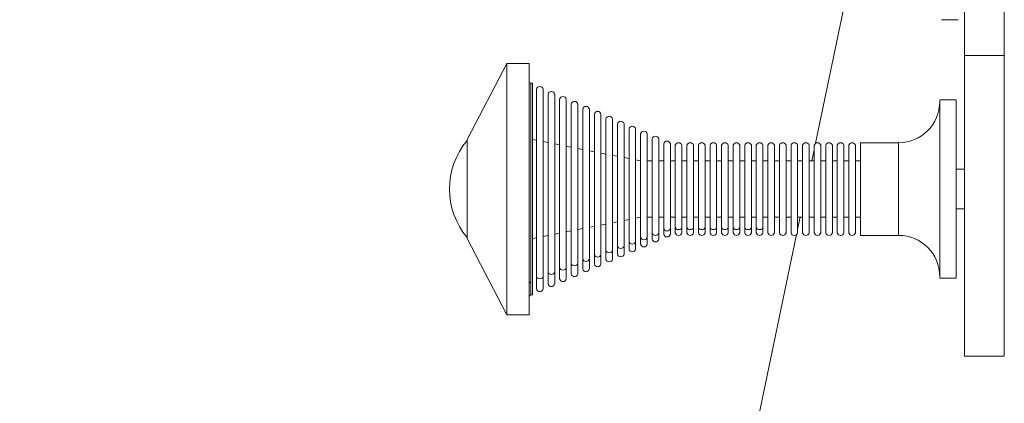
# Model space of a CAD drawing. Units: millimetres. Extents: x -1 to 4096, y 19 to 4103.
# Drawn here: x 1900 to 2198, y 1314 to 1430 of the extents above; entities that cross this region are included whole.
import ezdxf

# ---------------------------------------------------------------- set-up
doc = ezdxf.new("R2010")
doc.units = ezdxf.units.MM
doc.styles.get("Standard").update_dxf_attribs({"font": 'arial.ttf'})
doc.dimstyles.get("Standard").update_dxf_attribs({"dimtxt": 0.18, "dimasz": 0.18, "dimexe": 0.18, "dimexo": 0.0625, "dimgap": 0.09, "dimtad": 0, "dimtih": 1, "dimtoh": 1, "dimdec": 4, "dimzin": 0, "dimdsep": 46, "dimtxsty": 'Standard', "dimcen": 0.09, "dimadec": 0, "dimazin": 0, "dimtfac": 1, "dimtdec": 4, "dimtofl": 0, "dimtmove": 0, "dimatfit": 3, "dimfxl": 1, "dimtolj": 1, "dimtzin": 0, "dimarcsym": 0})

# ---------------------------------------------------------------- blocks, each defined once
blk = doc.blocks.new('A$C01ac3710')
at = {"color": 0, "linetype": 'Continuous', "lineweight": 0}
for p, q in [((-10.48, -475.64), (-10.48, -620.01)), ((1.52, -620.01), (1.52, -475.64)), ((-55.59, -646.54), (-45.23, -596.86)), ((-12.48, -609.16), (-17.48, -609.16)), ((-161, -645.36), (-149, -622.36)), ((-149, -622.36), (-149, -698.36)), ((-142.2, -622.36), (-149, -622.36)), ((-142.2, -622.36), (-142.2, -698.36)), ((-10.48, -620.01), (-10.48, -710.89)), ((-10.48, -620.01), (1.52, -620.01)), ((1.52, -710.89), (1.52, -620.01)), ((-141.7, -628.36), (-141.7, -688.4)), ((-141.2, -628.36), (-141.7, -628.36)), ((-141.2, -628.36), (-141.2, -692.36)), ((-140, -630.2), (-140, -686.78)), ((-138, -630.2), (-138, -686.78)), ((-136.5, -631.7), (-136.5, -685.47)), ((-134.5, -631.7), (-134.5, -685.47)), ((-133, -633.2), (-133, -684.15)), ((-131, -633.2), (-131, -684.15)), ((-18, -687.36), (-18, -633.36)), ((-18, -633.36), (-13, -633.36)), ((-13, -687.36), (-13, -633.36)), ((-129.5, -634.7), (-129.5, -682.84)), ((-127.5, -634.7), (-127.5, -682.84)), ((-126, -636.2), (-126, -681.53)), ((-124, -636.2), (-124, -681.53)), ((-122.5, -637.7), (-122.5, -680.21)), ((-120.5, -637.7), (-120.5, -680.21)), ((-119, -639.2), (-119, -678.9)), ((-117, -639.2), (-117, -678.9)), ((-115.5, -640.7), (-115.5, -677.58)), ((-113.5, -640.7), (-113.5, -677.58)), ((-112, -642.2), (-112, -676.27)), ((-110, -642.2), (-110, -676.27)), ((-161, -645.36), (-161, -675.36)), ((-140, -645.6), (-141.2, -645.36)), ((-136.5, -646.3), (-138, -646)), ((-108.5, -643.7), (-108.5, -674.96)), ((-106.5, -643.7), (-106.5, -674.96)), ((-105, -645.2), (-105, -673.64)), ((-103, -645.2), (-103, -673.64)), ((-42, -674.36), (-42, -646.36)), ((-42, -646.36), (-30.5, -646.36)), ((-30.5, -674.36), (-30.5, -646.36)), ((-133, -646.99), (-134.5, -646.69)), ((-129.5, -647.69), (-131, -647.39)), ((-126, -648.38), (-127.5, -648.09)), ((-122.5, -649.08), (-124, -648.78)), ((-101.5, -646.71), (-101.5, -672.32)), ((-99.5, -646.71), (-99.5, -672.32)), ((-98, -647.07), (-98, -672)), ((-96, -647.07), (-96, -672)), ((-94.5, -647.07), (-94.5, -672)), ((-92.5, -647.07), (-92.5, -672)), ((-91, -647.07), (-91, -672)), ((-89, -647.07), (-89, -672)), ((-87.5, -647.07), (-87.5, -672)), ((-85.5, -647.07), (-85.5, -672)), ((-84, -647.07), (-84, -672)), ((-82, -647.07), (-82, -672)), ((-80.5, -647.07), (-80.5, -672)), ((-78.5, -647.07), (-78.5, -672)), ((-77, -647.07), (-77, -672)), ((-75, -647.07), (-75, -672)), ((-73.5, -647.07), (-73.5, -672)), ((-71.5, -647.07), (-71.5, -672)), ((-70, -673.65), (-70, -647.07)), ((-68, -673.65), (-68, -647.07)), ((-66.5, -673.65), (-66.5, -647.07)), ((-64.5, -673.65), (-64.5, -647.07)), ((-63, -673.65), (-63, -647.07)), ((-61, -673.65), (-61, -647.07)), ((-59.5, -673.65), (-59.5, -647.07)), ((-57.5, -673.65), (-57.5, -647.07)), ((-56.7, -651.86), (-56, -648.51)), ((-56, -673.65), (-56, -647.07)), ((-54, -673.65), (-54, -647.07)), ((-52.5, -673.65), (-52.5, -647.07)), ((-50.5, -673.65), (-50.5, -647.07)), ((-49, -673.65), (-49, -647.07)), ((-47, -673.65), (-47, -647.07)), ((-45.5, -673.65), (-45.5, -647.07)), ((-43.5, -673.65), (-43.5, -647.07)), ((-119, -649.77), (-120.5, -649.48)), ((-115.5, -650.47), (-117, -650.17)), ((-112, -651.17), (-113.5, -650.87)), ((-108.5, -651.86), (-110, -651.56)), ((-105, -651.86), (-106.5, -651.86)), ((-101.5, -651.86), (-103, -651.86)), ((-98, -651.86), (-99.5, -651.86)), ((-94.5, -651.86), (-96, -651.86)), ((-91, -651.86), (-92.5, -651.86)), ((-87.5, -651.86), (-89, -651.86)), ((-84, -651.86), (-85.5, -651.86)), ((-80.5, -651.86), (-82, -651.86)), ((-77, -651.86), (-78.5, -651.86)), ((-73.5, -651.86), (-75, -651.86)), ((-70, -651.86), (-71.5, -651.86)), ((-68, -651.86), (-66.5, -651.86)), ((-64.5, -651.86), (-63, -651.86)), ((-61, -651.86), (-59.5, -651.86)), ((-57.5, -651.86), (-56, -651.86)), ((-54, -651.86), (-52.5, -651.86)), ((-50.5, -651.86), (-49, -651.86)), ((-47, -651.86), (-45.5, -651.86)), ((-43.5, -651.86), (-42, -651.86)), ((-13, -654.36), (-10.48, -654.36)), ((-10.48, -666.34), (-13, -666.34)), ((-13, -666.36), (-10.48, -666.36)), ((-112, -669.56), (-113.5, -669.86)), ((-108.5, -668.86), (-110, -669.16)), ((-105, -668.86), (-106.5, -668.86)), ((-101.5, -668.86), (-103, -668.86)), ((-98, -668.86), (-99.5, -668.86)), ((-94.5, -668.86), (-96, -668.86)), ((-91, -668.86), (-92.5, -668.86)), ((-87.5, -668.86), (-89, -668.86)), ((-84, -668.86), (-85.5, -668.86)), ((-80.5, -668.86), (-82, -668.86)), ((-77, -668.86), (-78.5, -668.86)), ((-73.5, -668.86), (-75, -668.86)), ((-70, -668.86), (-71.5, -668.86)), ((-68, -668.86), (-66.5, -668.86)), ((-64.5, -668.86), (-63, -668.86)), ((-61, -672.49), (-60.24, -668.86)), ((-61, -668.86), (-59.5, -668.86)), ((-57.5, -668.86), (-56, -668.86)), ((-54, -668.86), (-52.5, -668.86)), ((-50.5, -668.86), (-49, -668.86)), ((-47, -668.86), (-45.5, -668.86)), ((-43.5, -668.86), (-42, -668.86)), ((-129.5, -673.04), (-131, -673.33)), ((-126, -672.34), (-127.5, -672.64)), ((-122.5, -671.65), (-124, -671.94)), ((-119, -670.95), (-120.5, -671.25)), ((-115.5, -670.25), (-117, -670.55)), ((-101.5, -672.32), (-101.5, -674.01)), ((-99.5, -672.32), (-99.5, -674.01)), ((-98, -672), (-98, -673.65)), ((-96, -672), (-96, -673.65)), ((-94.5, -672), (-94.5, -673.65)), ((-92.5, -672), (-92.5, -673.65)), ((-91, -672), (-91, -673.65)), ((-89, -672), (-89, -673.65)), ((-87.5, -672), (-87.5, -673.65)), ((-85.5, -672), (-85.5, -673.65)), ((-84, -672), (-84, -673.65)), ((-82, -672), (-82, -673.65)), ((-80.5, -672), (-80.5, -673.65)), ((-78.5, -672), (-78.5, -673.65)), ((-77, -672), (-77, -673.65)), ((-75, -672), (-75, -673.65)), ((-73.5, -672), (-73.5, -673.65)), ((-71.5, -672), (-71.5, -673.65)), ((-161, -675.36), (-149, -698.36)), ((-140, -675.12), (-141.2, -675.36)), ((-136.5, -674.43), (-138, -674.73)), ((-133, -673.73), (-134.5, -674.03)), ((-108.5, -674.96), (-108.5, -677.02)), ((-106.5, -674.96), (-106.5, -677.02)), ((-106.15, -889.08), (-61.34, -674.13)), ((-105, -673.64), (-105, -675.52)), ((-103, -673.64), (-103, -675.52)), ((-42, -674.36), (-30.5, -674.36)), ((-119, -678.9), (-119, -681.52)), ((-117, -678.9), (-117, -681.52)), ((-115.5, -677.58), (-115.5, -680.02)), ((-113.5, -677.58), (-113.5, -680.02)), ((-112, -676.27), (-112, -678.52)), ((-110, -676.27), (-110, -678.52)), ((-126, -681.53), (-126, -684.52)), ((-124, -681.53), (-124, -684.52)), ((-122.5, -680.21), (-122.5, -683.02)), ((-120.5, -680.21), (-120.5, -683.02)), ((-133, -684.15), (-133, -687.52)), ((-131, -684.15), (-131, -687.52)), ((-129.5, -682.84), (-129.5, -686.02)), ((-127.5, -682.84), (-127.5, -686.02)), ((-140, -686.78), (-140, -690.52)), ((-138, -686.78), (-138, -690.52)), ((-136.5, -685.47), (-136.5, -689.02)), ((-134.5, -685.47), (-134.5, -689.02)), ((-18, -687.36), (-13, -687.36)), ((-141.7, -688.4), (-141.7, -692.36)), ((-141.2, -692.36), (-141.7, -692.36)), ((-142.2, -698.36), (-149, -698.36)), ((-10.48, -710.89), (1.52, -710.89))]:
    blk.add_line(p, q, dxfattribs=at)
for centre, radius, start, end in [((-141.7, -627.86), 0.5, 180, 270), ((-139, -630.38), 1.01, 9.7579, 170.2421), ((-135.5, -631.88), 1.01, 9.7579, 170.2421), ((-132, -633.38), 1.01, 9.7579, 170.2421), ((-128.5, -634.88), 1.01, 9.7579, 170.2421), ((-30.5, -633.86), 12.5, 270, 360), ((-125, -636.38), 1.01, 9.7579, 170.2421), ((-121.5, -637.88), 1.01, 9.7579, 170.2421), ((-118, -639.38), 1.01, 9.7579, 170.2421), ((-114.5, -640.88), 1.01, 9.7579, 170.2421), ((-111, -642.38), 1.01, 9.7579, 170.2421), ((-107.5, -643.88), 1.01, 9.7579, 170.2421), ((-143.47, -660.36), 22.85, 140.0945, 219.9055), ((-104, -645.38), 1.01, 9.7579, 170.2421), ((-100.5, -646.88), 1.01, 9.7579, 170.2421), ((-97, -647.42), 1.06, 19.2053, 160.7947), ((-93.5, -647.42), 1.06, 19.2053, 160.7947), ((-90, -647.42), 1.06, 19.2053, 160.7947), ((-86.5, -647.42), 1.06, 19.2053, 160.7947), ((-83, -647.42), 1.06, 19.2053, 160.7947), ((-79.5, -647.42), 1.06, 19.2053, 160.7947), ((-76, -647.42), 1.06, 19.2053, 160.7947), ((-72.5, -647.42), 1.06, 19.2053, 160.7947), ((-69, -647.42), 1.06, 19.2053, 160.7947), ((-65.5, -647.42), 1.06, 19.2053, 160.7947), ((-62, -647.42), 1.06, 19.2053, 160.7947), ((-58.5, -647.42), 1.06, 19.2053, 160.7947), ((-55, -647.42), 1.06, 19.2053, 160.7947), ((-51.5, -647.42), 1.06, 19.2053, 160.7947), ((-48, -647.42), 1.06, 19.2053, 160.7947), ((-44.5, -647.42), 1.06, 19.2053, 160.7947), ((-104, -675.35), 1.01, 189.7579, 350.2421), ((-100.5, -673.84), 1.01, 189.7579, 350.2421), ((-97, -673.3), 1.06, 199.2053, 340.7947), ((-93.5, -673.3), 1.06, 199.2053, 340.7947), ((-90, -673.3), 1.06, 199.2053, 340.7947), ((-86.5, -673.3), 1.06, 199.2053, 340.7947), ((-83, -673.3), 1.06, 199.2053, 340.7947), ((-79.5, -673.3), 1.06, 199.2053, 340.7947), ((-76, -673.3), 1.06, 199.2053, 340.7947), ((-72.5, -673.3), 1.06, 199.2053, 340.7947), ((-69, -673.3), 1.06, 199.2053, 340.7947), ((-65.5, -673.3), 1.06, 199.2053, 340.7947), ((-62, -673.3), 1.06, 199.2053, 340.7947), ((-58.5, -673.3), 1.06, 199.2053, 340.7947), ((-55, -673.3), 1.06, 199.2053, 340.7947), ((-51.5, -673.3), 1.06, 199.2053, 340.7947), ((-48, -673.3), 1.06, 199.2053, 340.7947), ((-44.5, -673.3), 1.06, 199.2053, 340.7947), ((-30.5, -686.86), 12.5, 0, 90), ((-111, -678.35), 1.01, 189.7579, 350.2421), ((-107.5, -676.85), 1.01, 189.7579, 350.2421), ((-118, -681.35), 1.01, 189.7579, 350.2421), ((-114.5, -679.85), 1.01, 189.7579, 350.2421), ((-125, -684.35), 1.01, 189.7579, 350.2421), ((-121.5, -682.85), 1.01, 189.7579, 350.2421), ((-132, -687.35), 1.01, 189.7579, 350.2421), ((-128.5, -685.85), 1.01, 189.7579, 350.2421), ((-139, -690.35), 1.01, 189.7579, 350.2421), ((-135.5, -688.85), 1.01, 189.7579, 350.2421), ((-141.7, -692.86), 0.5, 90, 180)]:
    blk.add_arc(centre, radius, start, end, dxfattribs=at)
for centre, major_axis, start_param, end_param in [((-100.5, -672.17), (-1.01, 0), 0.170307, 2.971286), ((-97, -671.7), (-1.06, 0), 0.335196, 2.806397), ((-93.5, -671.7), (-1.06, 0), 0.335196, 2.806397), ((-90, -671.7), (-1.06, 0), 0.335196, 2.806397), ((-86.5, -671.7), (-1.06, 0), 0.335196, 2.806397), ((-83, -671.7), (-1.06, 0), 0.335196, 2.806397), ((-79.5, -671.7), (-1.06, 0), 0.335196, 2.806397), ((-76, -671.7), (-1.06, 0), 0.335196, 2.806397), ((-72.5, -671.7), (-1.06, 0), 0.335196, 2.806397), ((-107.5, -674.8), (-1.01, 0), 0.170307, 2.971286), ((-104, -673.49), (-1.01, 0), 0.170307, 2.971286), ((-118, -678.75), (-1.01, 0), 0.170307, 2.971286), ((-114.5, -677.43), (-1.01, 0), 0.170307, 2.971286), ((-111, -676.12), (-1.01, 0), 0.170307, 2.971286), ((-125, -681.37), (-1.01, 0), 0.170307, 2.971286), ((-121.5, -680.06), (-1.01, 0), 0.170307, 2.971286), ((-132, -684), (-1.01, 0), 0.170307, 2.971286), ((-128.5, -682.69), (-1.01, 0), 0.170307, 2.971286), ((-139, -686.63), (-1.01, 0), 0.170307, 2.971286), ((-135.5, -685.32), (-1.01, 0), 0.170307, 2.971286), ((-141.7, -688.83), (-0.5, 0), -1.570796, 0)]:
    blk.add_ellipse(centre, major_axis=major_axis, ratio=0.876064, start_param=start_param, end_param=end_param, dxfattribs=at)
blk = doc.blocks.new('*D10')
at = {"color": 0, "lineweight": -2, "transparency": 16777216}
for p, q in [((264.03, 3816.83), (223.85, 3816.83)), ((224.03, 3716.83), (224.03, 118.66)), ((264.03, 18.66), (223.85, 18.66))]:
    blk.add_line(p, q, dxfattribs=at)
at = {"color": 0, "transparency": 16777216}
for points in [[(207.36, 3716.83), (240.7, 3716.83), (224.03, 3816.83)], [(207.36, 118.66), (240.7, 118.66), (224.03, 18.66)]]:
    blk.add_solid(points, dxfattribs=at)
at = {"layer": 'Defpoints', "color": 0, "transparency": 16777216}
for p in [(2196.46, 3816.83), (224.03, 18.66), (2196.46, 18.66)]:
    blk.add_point(p, dxfattribs=at)
at = {"color": 0, "lineweight": 13, "transparency": 16777216, "insert": (97.39, 1917.74), "char_height": 150, "attachment_point": 5, "rotation": 90}
blk.add_mtext('\\A1;380', dxfattribs=at)
blk = doc.blocks.new('*D7')
at = {"color": 0, "lineweight": -2, "transparency": 16777216}
blk.add_line((2838.98, 1327.04), (3557.71, 666.29), dxfattribs=at)
at = {"color": 0, "transparency": 16777216}
blk.add_solid([(3563.35, 672.43), (3552.07, 660.16), (3594.51, 632.45)], dxfattribs=at)
at = {"layer": 'Defpoints', "color": 0, "transparency": 16777216}
for p in [(2196.46, 1917.74), (3594.51, 632.45)]:
    blk.add_point(p, dxfattribs=at)
at = {"color": 0, "lineweight": 13, "transparency": 16777216, "insert": (3030.42, 1274.45), "char_height": 80, "attachment_point": 5, "rotation": 317.4063}
blk.add_mtext('\\A1;R190', dxfattribs=at)

msp = doc.modelspace()

# ---------------------------------------------------------------- linework, layer by layer
at = {"lineweight": 13}
msp.add_circle((2196.45971, 1917.74468), 1899.08771, dxfattribs=at)

# ---------------------------------------------------------------- block references
msp.add_blockref('A$C01ac3710', (2196.45971, 2039.45415))

# ---------------------------------------------------------------- dimensions: what is measured, and where the dimension line sits
dim = msp.add_linear_dim(base=(224.02922, 18.65697), p1=(2196.45971, 3816.83238), p2=(2196.45971, 18.65697), angle=90, text='380', dimstyle='Standard', override={"dimtxt": 150, "dimasz": 100, "dimgap": 50, "dimtad": 3, "dimtih": 0, "dimtoh": 0, "dimfxl": 40, "dimfxlon": 1}, dxfattribs=at)
dim.commit()
dim.dimension.update_dxf_attribs({"geometry": '*D10', "text_midpoint": (97.39212, 1917.74468)})
dim = msp.add_radius_dim(center=(2196.45971, 1917.74468), mpoint=(3594.5137, 632.45126), text='R190', dimstyle='Standard', override={"dimtxt": 80, "dimasz": 50, "dimgap": 50, "dimtad": 3, "dimtih": 0, "dimtoh": 0, "dimfxl": 40, "dimfxlon": 1}, dxfattribs=at)
dim.commit()
dim.dimension.update_dxf_attribs({"geometry": '*D7', "text_midpoint": (2968.93422, 1207.57439), "dimtype": 164})

doc.saveas('drawing.dxf')
